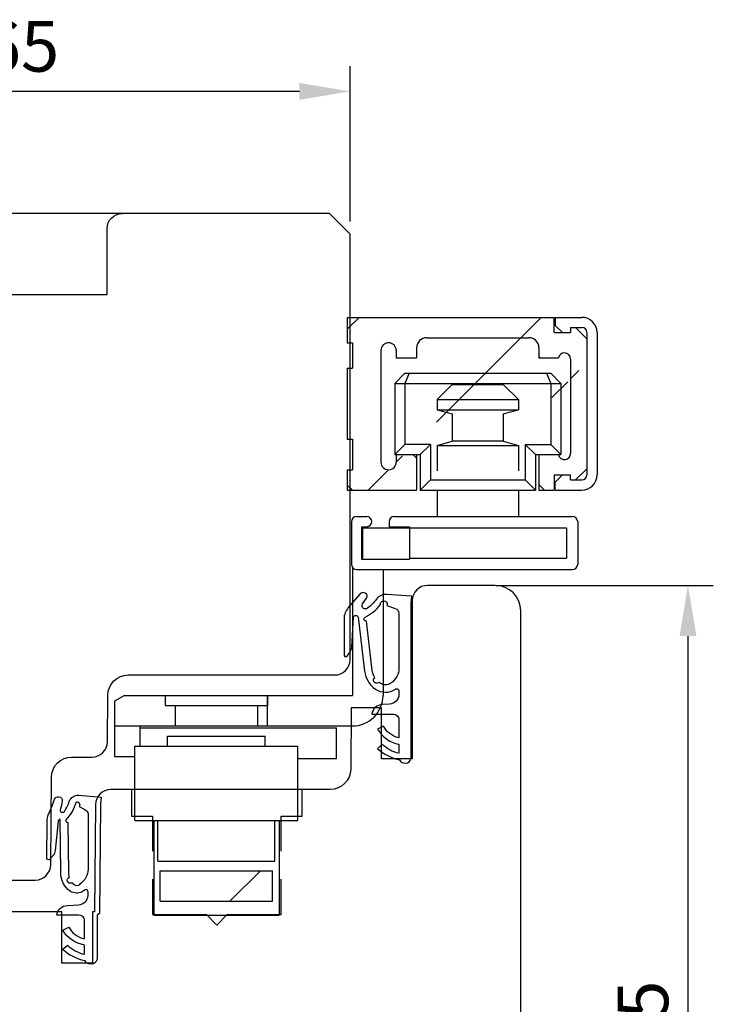
# Model space of a CAD drawing. Units: millimetres. Extents: x 41 to 898, y 111 to 805.
# Drawn here: x 122 to 190, y 708 to 805 of the extents above; entities that cross this region are included whole.
import ezdxf

# ---------------------------------------------------------------- set-up
doc = ezdxf.new("R2010")
doc.units = ezdxf.units.MM
for name, color, linetype in [('cotes', 150, 'Continuous'), ('ferrage', 92, 'Continuous'), ('Fraisage optionnel', 5, 'Continuous'), ('joints edpm', 6, 'Continuous'), ('profiles bois', 7, 'Continuous')]:
    doc.layers.add(name, color=color, linetype=linetype)
doc.styles.get("Standard").update_dxf_attribs({"font": 'arial.ttf'})
doc.dimstyles.new('Annotatif', dxfattribs={"dimscale": 0, "dimtxt": 2.5, "dimasz": 2.5, "dimexe": 1.25, "dimexo": 0.625, "dimtad": 1, "dimdec": 0, "dimtxsty": 'Standard', "dimcen": 2.5, "dimadec": 0, "dimazin": 0, "dimtfac": 1, "dimtdec": 0, "dimtmove": 0, "dimatfit": 3, "dimfxl": 1, "dimarcsym": 0})
pattern_1 = [(45, (226.412, 20.427), (-13.4704, 13.4704), []), (45, (235.392, 20.427), (-13.4704, 13.4704), [])]

# ---------------------------------------------------------------- blocks, each defined once
blk = doc.blocks.new('*D48')
at = {"layer": 'cotes', "color": 0, "lineweight": -2, "transparency": 16777216}
for p, q in [((89.312, 784.89), (89.312, 800.237)), ((154.312, 784.89), (154.312, 800.237)), ((149.312, 797.737), (94.312, 797.737))]:
    blk.add_line(p, q, dxfattribs=at)
at = {"layer": 'cotes', "color": 0, "transparency": 16777216}
for points in [[(94.312, 798.57), (94.312, 796.903), (89.312, 797.737)], [(149.312, 798.57), (149.312, 796.903), (154.312, 797.737)]]:
    blk.add_solid(points, dxfattribs=at)
at = {"layer": 'Defpoints', "color": 0, "transparency": 16777216}
for p in [(89.312, 797.737), (89.312, 783.64), (154.312, 783.64)]:
    blk.add_point(p, dxfattribs=at)
at = {"layer": 'cotes', "color": 0, "transparency": 16777216, "insert": (121.812, 801.54), "char_height": 5, "attachment_point": 5}
blk.add_mtext('65', dxfattribs=at)
blk = doc.blocks.new('*D51')
at = {"layer": 'cotes', "color": 0, "lineweight": -2, "transparency": 16777216}
for p, q in [((168.76, 748.944), (190.189, 748.944)), ((187.689, 743.944), (187.689, 668.321)), ((146.646, 663.321), (190.189, 663.321))]:
    blk.add_line(p, q, dxfattribs=at)
at = {"layer": 'cotes', "color": 0, "transparency": 16777216}
for points in [[(186.856, 743.944), (188.523, 743.944), (187.689, 748.944)], [(186.856, 668.321), (188.523, 668.321), (187.689, 663.321)]]:
    blk.add_solid(points, dxfattribs=at)
at = {"layer": 'Defpoints', "color": 0, "transparency": 16777216}
for p in [(167.51, 748.944), (145.396, 663.321), (187.689, 663.321)]:
    blk.add_point(p, dxfattribs=at)
at = {"layer": 'cotes', "color": 0, "transparency": 16777216, "insert": (183.887, 706.133), "char_height": 5, "attachment_point": 5, "rotation": 90}
blk.add_mtext('85', dxfattribs=at)

msp = doc.modelspace()

# ---------------------------------------------------------------- hatches: boundary and pattern name
at = {"layer": 'ferrage'}
h = msp.add_hatch(dxfattribs=at)
h.set_pattern_fill('ANSI32', color=256)
h.set_pattern_definition(pattern_1)
edge = h.paths.add_edge_path()
edge.add_line((158.877, 771.408), (160.89, 771.408))
edge.add_line((158.877, 772.16), (158.877, 771.408))
edge.add_spline(control_points=[(158.877, 772.16), (158.877, 772.577), (158.539, 772.914), (158.122, 772.914), (157.705, 772.914), (157.367, 772.577), (157.367, 772.16)], knot_values=[0, 0, 0, 0, 1, 1, 1, 2, 2, 2, 2], degree=3, periodic=0)
edge.add_line((160.89, 772.412), (160.89, 771.408))
edge.add_line((161.897, 773.415), (171.964, 773.415))
edge.add_spline(control_points=[(161.897, 773.415), (161.341, 773.415), (160.89, 772.966), (160.89, 772.412)], knot_values=[0, 0, 0, 0, 1, 1, 1, 1], degree=3, periodic=0)
edge.add_line((157.367, 772.16), (157.367, 761.117))
edge.add_line((172.971, 772.412), (172.971, 771.408))
edge.add_spline(control_points=[(172.971, 772.412), (172.971, 772.966), (172.52, 773.415), (171.964, 773.415)], knot_values=[0, 0, 0, 0, 1, 1, 1, 1], degree=3, periodic=0)
edge.add_line((176.091, 771.307), (176.091, 761.971))
edge.add_line((172.971, 771.408), (174.892, 771.408))
edge.add_spline(control_points=[(176.091, 771.307), (176.091, 771.64), (175.821, 771.909), (175.487, 771.909), (175.192, 771.909), (174.94, 771.697), (174.892, 771.408)], knot_values=[0, 0, 0, 0, 1, 1, 1, 2, 2, 2, 2], degree=3, periodic=0)
edge.add_spline(control_points=[(174.892, 761.871), (174.947, 761.542), (175.259, 761.322), (175.588, 761.377), (175.878, 761.426), (176.091, 761.677), (176.091, 761.971)], knot_values=[0, 0, 0, 0, 1, 1, 1, 2, 2, 2, 2], degree=3, periodic=0)
edge.add_line((172.971, 761.871), (172.971, 758.357))
edge.add_line((174.481, 759.863), (174.481, 758.357))
edge.add_line((174.481, 759.863), (176.091, 759.863))
edge.add_line((172.618, 761.871), (175.135, 761.871))
edge.add_line((172.971, 758.919), (173.534, 758.357))
edge.add_line((172.971, 758.357), (174.481, 758.357))
edge.add_line((176.091, 759.361), (176.091, 759.863))
edge.add_line((176.091, 759.361), (177.198, 759.361))
edge.add_line((176.595, 759.361), (177.702, 760.465))
edge.add_line((177.702, 773.917), (177.702, 759.863))
edge.add_line((176.595, 774.419), (177.702, 773.315))
edge.add_line((176.091, 774.42), (177.198, 774.42))
edge.add_line((176.091, 774.42), (176.091, 773.917))
edge.add_line((174.481, 773.917), (176.091, 773.917))
edge.add_line((174.481, 773.917), (174.481, 775.423))
edge.add_line((154.045, 775.423), (174.481, 775.423))
edge.add_line((154.045, 772.914), (154.548, 772.914))
edge.add_line((154.548, 772.914), (154.548, 770.404))
edge.add_line((154.045, 770.404), (154.548, 770.404))
edge.add_line((154.045, 775.423), (154.045, 772.914))
edge.add_line((154.045, 770.404), (154.045, 763.376))
edge.add_line((154.045, 763.376), (154.548, 763.376))
edge.add_line((154.045, 760.365), (154.548, 760.365))
edge.add_line((154.548, 763.376), (154.548, 760.365))
edge.add_line((154.045, 760.365), (154.045, 758.357))
edge.add_line((154.045, 758.861), (154.55, 758.357))
edge.add_line((154.045, 758.357), (160.878, 758.357))
edge.add_line((160.89, 761.871), (160.89, 758.357))
edge.add_line((160.519, 761.871), (160.89, 761.5))
edge.add_line((158.726, 761.871), (161.243, 761.871))
edge.add_line((158.877, 761.871), (158.877, 761.117))
edge.add_spline(control_points=[(157.367, 761.117), (157.367, 760.702), (157.705, 760.365), (158.122, 760.365), (158.539, 760.365), (158.877, 760.702), (158.877, 761.117)], knot_values=[0, 0, 0, 0, 1, 1, 1, 2, 2, 2, 2], degree=3, periodic=0)
h = msp.add_hatch(dxfattribs=at)
h.set_pattern_fill('ANSI32', color=256)
h.set_pattern_definition(pattern_1)
h.paths.add_polyline_path([(135.573, 720.761), (146.647, 720.761), (146.647, 717.75), (135.573, 717.75)])

# ---------------------------------------------------------------- linework, layer by layer
for points in [[(154.045, 775.423), (154.045, 772.914)], [(154.045, 775.423), (174.481, 775.423)], [(174.481, 773.917), (174.481, 775.423)], [(174.581, 775.423), (177.198, 775.423)], [(174.581, 775.423), (174.581, 774.62)], [(174.581, 774.62), (175.286, 773.917)], [(176.091, 774.42), (177.198, 774.42)], [(176.091, 774.42), (176.091, 773.917)], [(176.595, 774.419), (177.702, 773.315)], [(161.897, 773.415), (171.964, 773.415)], [(174.481, 773.917), (176.091, 773.917)], [(177.702, 773.917), (177.702, 759.863)], [(178.709, 773.917), (178.709, 759.863)], [(154.045, 772.914), (154.548, 772.914)], [(154.548, 772.914), (154.548, 770.404)], [(157.367, 772.16), (157.367, 761.117)], [(158.877, 772.16), (158.877, 771.408)], [(160.89, 772.412), (160.89, 771.408)], [(172.971, 772.412), (172.971, 771.408)], [(158.877, 771.408), (160.89, 771.408)], [(172.971, 771.541), (173.104, 771.408)], [(172.971, 771.408), (174.892, 771.408)], [(176.091, 771.307), (176.091, 761.971)], [(154.045, 770.404), (154.045, 763.376)], [(154.045, 770.404), (154.548, 770.404)], [(158.727, 768.897), (159.733, 769.901)], [(160.15, 769.901), (159.733, 768.898)], [(159.733, 769.901), (174.128, 769.901)], [(173.711, 769.901), (174.128, 768.898)], [(175.135, 768.897), (174.128, 769.901)], [(158.726, 768.898), (175.135, 768.898)], [(158.726, 768.898), (158.726, 761.871)], [(159.733, 768.898), (159.733, 762.874)], [(162.904, 767.293), (164.414, 768.799)], [(164.414, 768.8), (169.447, 768.8)], [(169.447, 768.799), (170.957, 767.293)], [(174.128, 768.898), (174.128, 762.874)], [(175.135, 768.898), (175.135, 761.871)], [(162.904, 767.294), (162.904, 766.289)], [(162.904, 767.294), (170.957, 767.294)], [(170.957, 767.294), (170.957, 766.289)], [(162.904, 766.289), (164.414, 765.886)], [(162.904, 766.289), (170.957, 766.289)], [(164.413, 765.886), (164.413, 763.18)], [(169.447, 765.886), (170.957, 766.289)], [(169.447, 765.886), (169.447, 763.179)], [(154.045, 763.376), (154.548, 763.376)], [(154.548, 763.376), (154.548, 760.365)], [(159.733, 762.874), (158.726, 761.871)], [(162.249, 762.874), (159.733, 762.874)], [(162.249, 762.874), (161.243, 761.87)], [(162.249, 762.874), (162.249, 759.361)], [(162.903, 762.776), (164.413, 763.179)], [(162.904, 762.776), (162.904, 760.267)], [(162.904, 762.776), (170.957, 762.776)], [(169.447, 763.18), (164.414, 763.18)], [(169.447, 763.179), (170.957, 762.776)], [(170.957, 762.776), (170.957, 760.267)], [(171.612, 762.874), (172.618, 761.87)], [(171.612, 762.874), (171.612, 759.361)], [(171.612, 762.874), (174.128, 762.874)], [(174.128, 762.874), (175.135, 761.87)], [(158.726, 761.871), (161.243, 761.871)], [(158.877, 761.871), (158.877, 761.117)], [(160.519, 761.871), (160.89, 761.5)], [(160.89, 761.871), (160.89, 758.357)], [(161.243, 761.871), (161.243, 758.357)], [(172.618, 761.871), (175.135, 761.871)], [(172.618, 761.871), (172.618, 758.357)], [(172.971, 761.871), (172.971, 758.357)], [(154.045, 760.365), (154.045, 758.357)], [(154.045, 760.365), (154.548, 760.365)], [(174.481, 759.863), (176.091, 759.863)], [(174.481, 759.863), (174.481, 758.357)], [(174.581, 759.16), (175.286, 759.862)], [(176.091, 759.361), (176.091, 759.863)], [(176.595, 759.361), (177.702, 760.465)], [(154.045, 758.861), (154.55, 758.357)], [(162.249, 759.361), (161.243, 758.357)], [(162.249, 759.361), (171.612, 759.361)], [(171.612, 759.361), (172.618, 758.357)], [(172.971, 758.919), (173.534, 758.357)], [(174.581, 758.357), (174.581, 759.16)], [(176.091, 759.361), (177.198, 759.361)], [(154.045, 758.357), (160.878, 758.357)], [(161.243, 758.357), (172.618, 758.357)], [(162.904, 758.357), (162.904, 755.747)], [(170.957, 758.357), (170.957, 755.747)], [(172.971, 758.357), (174.481, 758.357)], [(174.581, 758.357), (177.198, 758.357)], [(154.951, 755.747), (155.958, 755.747)], [(158.676, 755.747), (176.292, 755.747)], [(154.448, 755.245), (154.448, 751.028)], [(155.455, 754.743), (155.455, 751.53)], [(155.455, 754.743), (155.958, 754.743)], [(155.555, 754.642), (175.688, 754.642)], [(155.555, 754.642), (155.555, 751.631)], [(158.172, 755.245), (158.172, 754.743)], [(158.172, 754.743), (160.186, 754.743)], [(160.186, 754.743), (160.186, 751.53)], [(175.688, 754.642), (175.688, 751.631)], [(176.796, 755.245), (176.796, 751.028)], [(155.455, 751.53), (160.186, 751.53)], [(160.186, 751.631), (175.688, 751.631)], [(154.548, 750.727), (154.548, 738.078)], [(154.951, 750.526), (176.292, 750.526)], [(157.569, 750.526), (157.569, 738.078)], [(132.05, 738.078), (131.043, 737.499)], [(131.043, 737.499), (131.043, 732.055)], [(132.05, 738.078), (154.548, 738.078)], [(136.052, 738.078), (136.052, 737.074)], [(146.143, 738.078), (146.143, 735.066)], [(146.168, 738.078), (146.168, 737.074)], [(136.052, 737.074), (146.168, 737.074)], [(137.058, 737.074), (137.058, 735.066)], [(145.162, 737.074), (145.162, 735.066)], [(131.043, 735.066), (154.548, 735.066)], [(133.56, 735.066), (133.56, 733.059)], [(133.56, 734.866), (152.988, 734.866)], [(152.988, 731.854), (152.988, 734.866)], [(136.278, 733.059), (136.278, 734.063)], [(136.278, 734.063), (145.942, 734.063)], [(145.942, 733.059), (145.942, 734.063)], [(133.057, 733.059), (149.163, 733.059)], [(133.057, 725.73), (133.057, 733.059)], [(149.163, 725.73), (149.163, 733.059)], [(131.043, 732.055), (133.057, 732.055)], [(149.163, 731.854), (152.988, 731.854)], [(133.057, 725.73), (149.163, 725.73)], [(134.919, 725.73), (134.919, 716.394)], [(135.322, 721.715), (135.322, 725.73)], [(146.898, 721.715), (146.898, 725.73)], [(147.301, 725.73), (147.301, 716.394)], [(135.322, 721.715), (146.898, 721.715)], [(135.573, 717.75), (135.573, 720.761)], [(135.573, 720.761), (146.647, 720.761)], [(146.647, 717.75), (146.647, 720.761)], [(135.573, 717.75), (146.647, 717.75)], [(134.919, 716.394), (147.301, 716.394)]]:
    msp.add_lwpolyline(points, dxfattribs=at)
for points in [[(178.709, 773.917), (178.709, 774.749), (178.033, 775.423), (177.198, 775.423)], [(177.702, 773.917), (177.702, 774.195), (177.476, 774.42), (177.198, 774.42)], [(161.897, 773.415), (161.341, 773.415), (160.89, 772.966), (160.89, 772.412)], [(172.971, 772.412), (172.971, 772.966), (172.52, 773.415), (171.964, 773.415)], [(177.198, 759.361), (177.476, 759.361), (177.702, 759.585), (177.702, 759.863)], [(177.198, 758.357), (178.033, 758.357), (178.709, 759.031), (178.709, 759.863)], [(154.951, 755.747), (154.673, 755.747), (154.448, 755.522), (154.448, 755.245)], [(158.676, 755.747), (158.398, 755.747), (158.172, 755.522), (158.172, 755.245)], [(176.796, 755.245), (176.796, 755.522), (176.571, 755.747), (176.292, 755.747)], [(154.448, 751.028), (154.448, 750.751), (154.673, 750.526), (154.951, 750.526)], [(176.292, 750.526), (176.571, 750.526), (176.796, 750.751), (176.796, 751.028)], [(154.548, 735.066), (156.217, 735.066), (157.569, 736.415), (157.569, 738.078)]]:
    msp.add_open_spline(points, degree=3, dxfattribs=at)
for points in [[(158.877, 772.16), (158.877, 772.577), (158.539, 772.914), (158.122, 772.914), (157.705, 772.914), (157.367, 772.577), (157.367, 772.16)], [(176.091, 771.307), (176.091, 771.64), (175.821, 771.909), (175.487, 771.909), (175.192, 771.909), (174.94, 771.697), (174.892, 771.408)], [(174.892, 761.871), (174.947, 761.542), (175.259, 761.322), (175.588, 761.377), (175.878, 761.426), (176.091, 761.677), (176.091, 761.971)], [(157.367, 761.117), (157.367, 760.702), (157.705, 760.365), (158.122, 760.365), (158.539, 760.365), (158.877, 760.702), (158.877, 761.117)], [(155.958, 754.743), (156.236, 754.743), (156.462, 754.968), (156.462, 755.245), (156.462, 755.522), (156.236, 755.747), (155.958, 755.747)]]:
    msp.add_open_spline(points, degree=3, knots=[0, 0, 0, 0, 1, 1, 1, 2, 2, 2, 2], dxfattribs=at)
at = {"layer": 'Fraisage optionnel'}
for points in [[(130.314, 784.167), (130.314, 784.995), (130.986, 785.666), (131.815, 785.666)], [(130.314, 777.669), (130.314, 777.669), (130.314, 784.167), (130.314, 784.167)], [(120.314, 777.669), (120.314, 777.669), (130.314, 777.669), (130.314, 777.669)]]:
    msp.add_open_spline(points, degree=3, dxfattribs=at)
at = {"layer": 'joints edpm'}
for points, knots in [([(154.142, 746.755), (154.142, 746.755), (155.313, 748.102), (155.313, 748.102), (155.437, 748.246), (155.657, 748.278), (155.822, 748.177), (156, 748.068), (156.051, 747.845), (155.935, 747.677), (155.935, 747.677), (155.547, 747.121), (155.547, 747.121), (155.445, 746.973), (155.489, 746.775), (155.648, 746.679), (155.769, 746.604), (155.928, 746.61), (156.043, 746.694), (156.392, 746.949), (156.694, 747.255), (156.937, 747.601), (157.16, 747.915), (157.546, 748.092), (157.946, 748.061), (157.946, 748.061), (160.34, 747.881), (160.34, 747.881), (160.34, 747.881), (160.403, 747.876), (160.403, 747.876), (160.403, 747.876), (160.342, 747.155), (160.342, 747.155), (160.342, 747.155), (160.342, 747.093), (160.342, 747.093), (160.342, 747.093), (160.342, 736.237), (160.342, 736.237), (160.342, 736.237), (160.342, 731.949), (160.342, 731.949), (160.342, 731.729), (160.206, 731.528), (159.994, 731.434), (159.69, 731.301), (159.328, 731.423), (159.185, 731.707), (158.377, 731.899), (157.635, 732.282), (157.031, 732.82), (157.031, 732.82), (157.487, 733.27), (157.487, 733.27), (157.922, 732.818), (158.495, 732.502), (159.128, 732.364), (159.128, 732.364), (159.128, 733.263), (159.128, 733.263), (158.226, 733.441), (157.459, 733.991), (157.039, 734.759), (157.039, 734.759), (157.628, 735.041), (157.628, 735.041), (157.91, 734.463), (158.465, 734.043), (159.128, 733.906), (159.128, 733.906), (159.128, 735.722), (159.128, 735.722), (159.128, 735.994), (158.903, 736.219), (158.613, 736.237), (158.613, 736.237), (158.58, 736.239), (158.58, 736.239), (158.58, 736.239), (157.031, 736.239), (157.031, 736.239), (157.031, 736.239), (156.48, 736.239), (156.48, 736.239), (156.522, 736.751), (156.959, 737.156), (157.507, 737.19), (157.507, 737.19), (158.21, 737.233), (158.21, 737.233), (158.732, 737.265), (159.138, 737.671), (159.138, 738.162), (159.138, 738.162), (159.138, 738.528), (159.138, 738.528), (159.138, 738.642), (159.039, 738.734), (158.917, 738.734), (158.871, 738.734), (158.826, 738.72), (158.788, 738.695), (158.202, 738.299), (157.409, 738.305), (156.829, 738.71), (156.222, 739.133), (155.83, 739.773), (155.745, 740.478), (155.745, 740.478), (155.1, 745.806), (155.1, 745.806), (155.086, 745.92), (154.977, 746.001), (154.856, 745.988), (154.749, 745.977), (154.667, 745.896), (154.661, 745.795), (154.661, 745.795), (154.475, 742.849), (154.475, 742.849), (154.462, 742.659), (154.395, 742.476), (154.28, 742.32), (154.28, 742.32), (154.021, 741.971), (154.021, 741.971), (153.994, 741.935), (153.951, 741.911), (153.905, 741.906), (153.813, 741.896), (153.731, 741.957), (153.721, 742.041), (153.721, 742.041), (153.721, 745.646), (153.721, 745.646), (153.721, 746.05), (153.869, 746.441), (154.142, 746.755)], [0, 0, 0, 0, 1, 1, 1, 2, 2, 2, 3, 3, 3, 4, 4, 4, 5, 5, 5, 6, 6, 6, 7, 7, 7, 8, 8, 8, 9, 9, 9, 10, 10, 10, 11, 11, 11, 12, 12, 12, 13, 13, 13, 14, 14, 14, 15, 15, 15, 16, 16, 16, 17, 17, 17, 18, 18, 18, 19, 19, 19, 20, 20, 20, 21, 21, 21, 22, 22, 22, 23, 23, 23, 24, 24, 24, 25, 25, 25, 26, 26, 26, 27, 27, 27, 28, 28, 28, 29, 29, 29, 30, 30, 30, 31, 31, 31, 32, 32, 32, 33, 33, 33, 34, 34, 34, 35, 35, 35, 36, 36, 36, 37, 37, 37, 38, 38, 38, 39, 39, 39, 40, 40, 40, 41, 41, 41, 42, 42, 42, 43, 43, 43, 44, 44, 44, 45, 45, 45, 46, 46, 46, 46]), ([(157.94, 746.961), (158.032, 747.109), (157.978, 747.3), (157.82, 747.385), (157.661, 747.471), (157.459, 747.42), (157.367, 747.272), (157.326, 747.204), (157.312, 747.124), (157.331, 747.047), (156.923, 746.537), (156.403, 746.114), (155.805, 745.808), (155.698, 745.753), (155.659, 745.628), (155.717, 745.528), (155.758, 745.458), (155.839, 745.416), (155.924, 745.42), (155.924, 745.42), (156.512, 740.559), (156.512, 740.559), (156.543, 740.304), (156.631, 740.057), (156.769, 739.835), (156.62, 739.737), (156.584, 739.543), (156.69, 739.403), (156.795, 739.263), (157.001, 739.229), (157.151, 739.328), (157.166, 739.338), (157.18, 739.35), (157.194, 739.362), (157.194, 739.362), (157.291, 739.29), (157.291, 739.29), (157.604, 739.071), (158.034, 739.071), (158.347, 739.29), (158.844, 739.637), (159.138, 740.185), (159.138, 740.767), (159.138, 740.767), (159.138, 746.193), (159.138, 746.193), (159.138, 746.41), (158.992, 746.604), (158.774, 746.678), (158.774, 746.678), (157.94, 746.961), (157.94, 746.961)], [0, 0, 0, 0, 1, 1, 1, 2, 2, 2, 3, 3, 3, 4, 4, 4, 5, 5, 5, 6, 6, 6, 7, 7, 7, 8, 8, 8, 9, 9, 9, 10, 10, 10, 11, 11, 11, 12, 12, 12, 13, 13, 13, 14, 14, 14, 15, 15, 15, 16, 16, 16, 17, 17, 17, 17]), ([(129.737, 728.034), (129.737, 728.034), (127.535, 728.219), (127.535, 728.219), (127.103, 728.251), (126.706, 727.999), (126.589, 727.618), (126.482, 727.27), (126.321, 726.938), (126.111, 726.63), (126.062, 726.56), (125.971, 726.522), (125.881, 726.535), (125.758, 726.555), (125.674, 726.661), (125.694, 726.774), (125.78, 727.069), (125.847, 727.369), (125.893, 727.671), (125.923, 727.869), (125.772, 728.052), (125.555, 728.08), (125.361, 728.104), (125.176, 727.995), (125.12, 727.823), (124.958, 727.321), (124.764, 726.828), (124.538, 726.346), (124.432, 726.108), (124.38, 725.852), (124.386, 725.595), (124.386, 725.595), (124.352, 722.079), (124.352, 722.079), (124.352, 722.079), (124.369, 721.965), (124.369, 721.965), (124.385, 721.88), (124.473, 721.823), (124.566, 721.838), (124.607, 721.845), (124.645, 721.865), (124.671, 721.895), (124.671, 721.895), (124.957, 722.231), (124.957, 722.231), (125.09, 722.387), (125.172, 722.575), (125.192, 722.771), (125.192, 722.771), (125.482, 725.647), (125.482, 725.647), (125.491, 725.742), (125.571, 725.819), (125.675, 725.833), (125.675, 725.833), (125.738, 720.595), (125.738, 720.595), (125.746, 719.976), (125.998, 719.38), (126.45, 718.918), (126.596, 718.768), (126.786, 718.66), (126.999, 718.607), (127.378, 718.484), (127.802, 718.58), (128.076, 718.849), (128.115, 718.874), (128.161, 718.888), (128.209, 718.888), (128.334, 718.888), (128.436, 718.796), (128.436, 718.681), (128.436, 718.681), (128.436, 718.335), (128.436, 718.335), (128.436, 717.846), (128.018, 717.439), (127.482, 717.406), (127.482, 717.406), (126.419, 717.343), (126.419, 717.343), (125.857, 717.309), (125.407, 716.904), (125.363, 716.392), (125.363, 716.392), (125.93, 716.392), (125.93, 716.392), (125.93, 716.392), (127.522, 716.392), (127.522, 716.392), (127.833, 716.39), (128.085, 716.159), (128.085, 715.874), (128.085, 715.874), (128.085, 714.057), (128.085, 714.057), (127.404, 714.195), (126.834, 714.615), (126.544, 715.194), (126.544, 715.194), (125.938, 714.911), (125.938, 714.911), (126.369, 714.142), (127.159, 713.592), (128.085, 713.414), (128.085, 713.414), (128.085, 712.515), (128.085, 712.515), (127.435, 712.653), (126.847, 712.969), (126.399, 713.422), (126.399, 713.422), (125.93, 712.972), (125.93, 712.972), (126.552, 712.433), (127.314, 712.05), (128.144, 711.857), (128.291, 711.574), (128.663, 711.452), (128.974, 711.585), (129.193, 711.679), (129.333, 711.879), (129.333, 712.1), (129.333, 712.1), (129.333, 716.392), (129.333, 716.392), (129.333, 716.392), (129.561, 716.528), (129.561, 716.528), (129.561, 716.528), (129.664, 727.25), (129.664, 727.25), (129.664, 727.25), (129.664, 727.326), (129.664, 727.326), (129.664, 727.326), (129.737, 728.034), (129.737, 728.034)], [0, 0, 0, 0, 1, 1, 1, 2, 2, 2, 3, 3, 3, 4, 4, 4, 5, 5, 5, 6, 6, 6, 7, 7, 7, 8, 8, 8, 9, 9, 9, 10, 10, 10, 11, 11, 11, 12, 12, 12, 13, 13, 13, 14, 14, 14, 15, 15, 15, 16, 16, 16, 17, 17, 17, 18, 18, 18, 19, 19, 19, 20, 20, 20, 21, 21, 21, 22, 22, 22, 23, 23, 23, 24, 24, 24, 25, 25, 25, 26, 26, 26, 27, 27, 27, 28, 28, 28, 29, 29, 29, 30, 30, 30, 31, 31, 31, 32, 32, 32, 33, 33, 33, 34, 34, 34, 35, 35, 35, 36, 36, 36, 37, 37, 37, 38, 38, 38, 39, 39, 39, 40, 40, 40, 41, 41, 41, 42, 42, 42, 43, 43, 43, 44, 44, 44, 45, 45, 45, 46, 46, 46, 46]), ([(127.572, 727.115), (127.666, 727.263), (127.61, 727.454), (127.448, 727.539), (127.397, 727.566), (127.34, 727.58), (127.282, 727.581), (127.101, 726.919), (126.756, 726.303), (126.273, 725.782), (126.225, 725.677), (126.281, 725.556), (126.397, 725.513), (126.421, 725.504), (126.447, 725.499), (126.473, 725.498), (126.473, 725.498), (126.532, 720.603), (126.532, 720.603), (126.534, 720.442), (126.559, 720.282), (126.607, 720.126), (126.431, 720.067), (126.341, 719.888), (126.407, 719.727), (126.473, 719.567), (126.669, 719.485), (126.845, 719.545), (126.863, 719.551), (126.88, 719.558), (126.897, 719.568), (126.942, 719.508), (126.991, 719.452), (127.043, 719.399), (127.087, 719.354), (127.144, 719.322), (127.208, 719.306), (127.363, 719.239), (127.549, 719.3), (127.622, 719.442), (128.134, 719.791), (128.436, 720.339), (128.436, 720.921), (128.436, 720.921), (128.436, 726.349), (128.436, 726.349), (128.436, 726.567), (128.286, 726.761), (128.062, 726.836), (128.062, 726.836), (127.572, 727.115), (127.572, 727.115)], [0, 0, 0, 0, 1, 1, 1, 2, 2, 2, 3, 3, 3, 4, 4, 4, 5, 5, 5, 6, 6, 6, 7, 7, 7, 8, 8, 8, 9, 9, 9, 10, 10, 10, 11, 11, 11, 12, 12, 12, 13, 13, 13, 14, 14, 14, 15, 15, 15, 16, 16, 16, 17, 17, 17, 17])]:
    msp.add_open_spline(points, degree=3, knots=knots, dxfattribs=at)
at = {"layer": 'profiles bois'}
for points in [[(137.985, 728.778), (132.731, 728.778), (132.731, 726.165), (134.798, 726.165), (134.798, 722.693)], [(147.513, 722.693), (147.513, 726.165), (149.58, 726.165), (149.58, 728.778), (144.325, 728.778)], [(134.798, 719.919), (134.798, 716.447), (140.121, 716.447), (141.155, 715.402), (142.188, 716.447), (147.513, 716.447), (147.513, 719.919)]]:
    msp.add_lwpolyline(points, dxfattribs=at)
for points in [[(152.287, 785.666), (152.287, 785.666), (91.354, 785.666), (91.354, 785.666)], [(154.312, 783.64), (154.312, 783.64), (152.287, 785.666), (152.287, 785.666)], [(154.312, 741.618), (154.312, 741.618), (154.312, 783.64), (154.312, 783.64)], [(161.969, 748.944), (161.131, 748.944), (160.451, 748.268), (160.451, 747.433)], [(168.652, 748.944), (168.652, 748.944), (161.969, 748.944), (161.969, 748.944)], [(160.451, 747.433), (160.451, 747.433), (160.451, 731.811), (160.451, 731.811)], [(152.793, 740.099), (153.632, 740.099), (154.312, 740.779), (154.312, 741.618)], [(130.391, 738.092), (130.401, 739.204), (131.305, 740.099), (132.416, 740.099)], [(132.416, 740.099), (132.416, 740.099), (152.793, 740.099), (152.793, 740.099)], [(130.351, 733.505), (130.351, 733.505), (130.391, 738.092), (130.391, 738.092)], [(154.429, 736.85), (154.429, 736.85), (154.376, 730.786), (154.376, 730.786)], [(157.415, 736.85), (157.415, 736.85), (154.429, 736.85), (154.429, 736.85)], [(157.415, 731.811), (157.415, 731.811), (157.415, 736.85), (157.415, 736.85)], [(128.833, 731.999), (129.666, 731.999), (130.344, 732.671), (130.351, 733.505)], [(124.822, 729.991), (124.832, 731.103), (125.736, 731.999), (126.847, 731.999)], [(126.847, 731.999), (126.847, 731.999), (128.833, 731.999), (128.833, 731.999)], [(160.451, 731.811), (160.451, 731.811), (157.415, 731.811), (157.415, 731.811)], [(154.376, 730.786), (154.367, 729.679), (153.463, 728.788), (152.353, 728.788)], [(124.747, 721.354), (124.747, 721.354), (124.822, 729.991), (124.822, 729.991)], [(130.69, 728.788), (129.857, 728.788), (129.18, 728.118), (129.172, 727.289)], [(152.353, 728.788), (152.353, 728.788), (130.69, 728.788), (130.69, 728.788)], [(129.172, 727.289), (129.172, 727.289), (129.079, 716.693), (129.079, 716.693)], [(123.228, 719.848), (124.062, 719.848), (124.739, 720.52), (124.747, 721.354)], [(104.082, 719.848), (104.082, 719.848), (123.228, 719.848), (123.228, 719.848)], [(125.841, 716.693), (125.841, 716.693), (106.711, 716.693), (106.711, 716.693)], [(125.841, 711.654), (125.841, 711.654), (125.841, 716.693), (125.841, 716.693)], [(129.079, 716.693), (129.079, 716.693), (128.877, 716.693), (128.877, 716.693)], [(128.877, 716.693), (128.877, 716.693), (128.877, 711.654), (128.877, 711.654)], [(128.877, 711.654), (128.877, 711.654), (125.841, 711.654), (125.841, 711.654)]]:
    msp.add_open_spline(points, degree=3, dxfattribs=at)
msp.add_open_spline([(169.091, 667.531), (170.3, 667.743), (171.181, 668.79), (171.181, 670.012), (171.181, 670.012), (171.181, 746.425), (171.181, 746.425), (171.181, 747.816), (170.049, 748.944), (168.652, 748.944)], degree=3, knots=[16, 16, 16, 16, 17, 17, 17, 18, 18, 18, 19, 19, 19, 19], dxfattribs=at)

# ---------------------------------------------------------------- dimensions: what is measured, and where the dimension line sits
at = {"layer": 'cotes'}
dim = msp.add_linear_dim(base=(89.312, 797.737), p1=(154.312, 783.64), p2=(89.312, 783.64), dimstyle='Annotatif', dxfattribs=at)
dim.commit()
dim.dimension.update_dxf_attribs({"geometry": '*D48', "text_midpoint": (121.812, 801.54)})
dim = msp.add_linear_dim(base=(187.689, 663.321), p1=(167.51, 748.944), p2=(145.396, 663.321), angle=90, text='85', dimstyle='Annotatif', dxfattribs=at)
dim.commit()
dim.dimension.update_dxf_attribs({"geometry": '*D51', "text_midpoint": (183.887, 706.133)})

doc.saveas('drawing.dxf')
